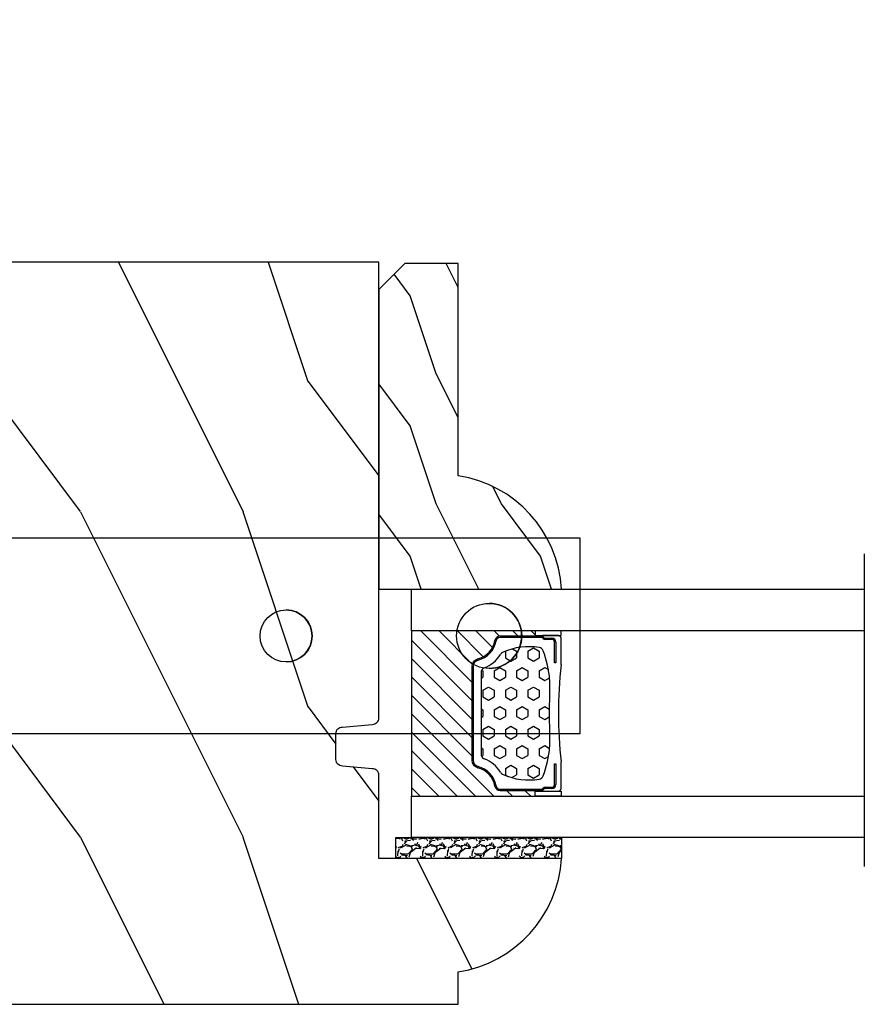
# Model space of a CAD drawing. Units: millimetres. Extents: x 986 to 28014, y 0 to 1609.
# Drawn here: x 1416 to 1481, y 451 to 526 of the extents above; entities that cross this region are included whole.
import ezdxf

# ---------------------------------------------------------------- set-up
doc = ezdxf.new("R2010")
doc.units = ezdxf.units.MM
doc.header["$MEASUREMENT"] = 0
doc.header["$PDMODE"] = 3
for name, color, linetype in [('Dimensions - Cotes', 7, 'Continuous'), ('Glass stop colonial - Pareclose colonial', 5, 'Continuous'), ('Sash Colonial - Volet colonial', 4, 'Continuous')]:
    doc.layers.add(name, color=color, linetype=linetype)
doc.styles.add('Century-10', font='GOTHIC.TTF', dxfattribs={"height": 12.5})
doc.linetypes.add('Amzigzag', pattern='A,0.0001,[136,genltshp.shx,S=0.04,R=0,X=0,Y=0],-11', length=11.0001)
doc.dimstyles.new('1-1', dxfattribs={"dimtxt": 12.5, "dimasz": 12.5, "dimexe": 10, "dimexo": 10, "dimgap": 10, "dimtad": 0, "dimtih": 1, "dimtoh": 1, "dimdec": 1, "dimzin": 0, "dimdsep": 46, "dimtxsty": 'Century-10', "dimcen": 0, "dimadec": 1, "dimazin": 0, "dimtfac": 1, "dimtdec": 1, "dimtofl": 0, "dimtmove": 0, "dimatfit": 3, "dimfxl": 0, "dimtolj": 1, "dimtzin": 0, "dimarcsym": 0})

# ---------------------------------------------------------------- blocks, each defined once
blk = doc.blocks.new('Q-108-b')
at = {"color": 3}
for p, q in [((1.432, 0), (0, 0)), ((0, -1.045), (0, 0)), ((4.273, 0), (6.977, 0)), ((9.91, 0), (9.817, 0)), ((13.715, 0), (9.91, 0)), ((90.797, 0), (13.715, 0)), ((90.797, -15), (90.797, 0)), ((2.625, -2.054), (2.125, -1.188)), ((0, -3.083), (0, -2.48)), ((-4.088, -3.639), (-4.088, -10.861)), ((-4.025, -3.397), (-4.025, -11.103)), ((-3.474, -4.045), (-4.025, -3.397)), ((14.724, -4.045), (15.407, -3.241)), ((15.825, -11.434), (15.825, -3.066)), ((12.391, -4.75), (12.391, -4.316)), ((12.394, -4.322), (12.394, -4.75)), ((0.726, -4.75), (-1.313, -4.75)), ((10.241, -4.75), (1.008, -4.75)), ((12.563, -4.75), (10.524, -4.75)), ((0.726, -9.75), (-1.313, -9.75)), ((10.241, -9.75), (1.008, -9.75)), ((12.563, -9.75), (10.524, -9.75)), ((12.391, -10.184), (12.391, -9.75)), ((12.394, -10.178), (12.394, -9.75)), ((-3.474, -10.455), (-4.025, -11.103)), ((14.724, -10.455), (15.407, -11.259)), ((0, -12.02), (0, -11.417)), ((0, -15), (0, -13.455)), ((0, -15), (2.45, -15)), ((8.799, -15), (9.91, -15)), ((9.91, -15), (13.715, -15)), ((13.715, -15), (90.797, -15))]:
    blk.add_line(p, q, dxfattribs=at)
at = {"color": 3, "flags": 128}
for points in [[(2.125, -1.188), (2.457, -1.008), (2.799, -0.846), (3.15, -0.703), (3.508, -0.578), (3.871, -0.473), (4.239, -0.389), (4.611, -0.324), (4.986, -0.28), (5.365, -0.255), (5.743, -0.251), (6.121, -0.268), (6.497, -0.305), (6.87, -0.362), (7.24, -0.439), (7.606, -0.537), (7.967, -0.654), (8.32, -0.79), (8.664, -0.944), (8.999, -1.117), (9.326, -1.309), (9.642, -1.518), (9.946, -1.744), (10.238, -1.985), (10.514, -2.241), (10.777, -2.512), (11.026, -2.798), (11.259, -3.096), (11.475, -3.407), (11.675, -3.729), (11.855, -4.059), (12.018, -4.4), (12.163, -4.75)], [(-0.913, -4.75), (-0.676, -4.202), (-0.395, -3.677), (-0.069, -3.178), (0.299, -2.708), (0.706, -2.27), (1.146, -1.87), (1.621, -1.509), (2.125, -1.188)], [(11.079, -4.75), (10.79, -4.197), (10.444, -3.676), (10.048, -3.196), (9.602, -2.758), (9.113, -2.369), (8.589, -2.033), (8.031, -1.754), (7.446, -1.533), (6.843, -1.375), (6.227, -1.281), (5.602, -1.25), (4.98, -1.285), (4.364, -1.384), (3.761, -1.547), (3.179, -1.771), (2.625, -2.054)], [(2.625, -2.054), (2.234, -2.3), (1.864, -2.575), (1.514, -2.88), (1.189, -3.211), (0.89, -3.565), (0.621, -3.94), (0.38, -4.336), (0.171, -4.75)], [(12.163, -9.75), (11.956, -10.235), (11.714, -10.702), (11.437, -11.151), (11.126, -11.578), (10.785, -11.98), (10.415, -12.354), (10.017, -12.7), (9.593, -13.016), (9.147, -13.299), (8.683, -13.547), (8.201, -13.758), (7.703, -13.934), (7.193, -14.072), (6.675, -14.171), (6.153, -14.23), (5.625, -14.249), (5.097, -14.23), (4.573, -14.17), (4.057, -14.072), (3.547, -13.934), (3.049, -13.758), (2.566, -13.546), (2.102, -13.299), (1.657, -13.016), (1.233, -12.7), (0.835, -12.354), (0.464, -11.98), (0.124, -11.578), (-0.187, -11.151), (-0.465, -10.702), (-0.707, -10.234), (-0.913, -9.75)], [(0.171, -9.75), (0.363, -10.133), (0.582, -10.501), (0.826, -10.852), (1.094, -11.184), (1.387, -11.497), (1.701, -11.788), (2.034, -12.057), (2.385, -12.3), (2.753, -12.517), (3.136, -12.709), (3.532, -12.873), (3.937, -13.008), (4.351, -13.113), (4.772, -13.189), (5.198, -13.234), (5.626, -13.25), (6.053, -13.235), (6.478, -13.189), (6.899, -13.113), (7.314, -13.007), (7.72, -12.872), (8.114, -12.709), (8.497, -12.517), (8.866, -12.299), (9.218, -12.055), (9.55, -11.788), (9.863, -11.497), (10.155, -11.183), (10.425, -10.85), (10.669, -10.499), (10.887, -10.133), (11.079, -9.75)]]:
    blk.add_lwpolyline(points, dxfattribs=at)
at = {"color": 3}
for radius in [8.375, 7.375, 5.5, 5.25]:
    blk.add_circle((5.625, -7.25), radius, dxfattribs=at)
for centre, radius, start, end in [((-3.588, -3.639), 0.5, 150.99575, 180), ((15.788, -3.565), 0.5, 85.82173, 139.63546), ((-1.95, -2.75), 2, 220.36454, 258.31779), ((13.2, -2.75), 2, 281.68221, 319.63546), ((-1.95, -11.75), 2, 101.68221, 139.63546), ((13.2, -11.75), 2, 40.36454, 78.31779), ((-3.588, -10.861), 0.5, 180, 209.00425), ((15.788, -10.935), 0.5, 220.36454, 274.17827)]:
    blk.add_arc(centre, radius, start, end, dxfattribs=at)
for centre, major_axis in [((83.797, -7.5), (0, -2.5)), ((34.197, -7.5), (0, -2)), ((68.197, -7.5), (0, -2))]:
    blk.add_ellipse(centre, major_axis=major_axis, ratio=0.999999, dxfattribs=at)
for centre, major_axis, end_param in [((83.795, -7.5), (0.001, -2.5), 3.140671), ((34.195, -7.5), (0.001, -2), 3.14044), ((68.195, -7.5), (0.001, -2), 3.14044)]:
    blk.add_ellipse(centre, major_axis=major_axis, ratio=0.999999, start_param=0, end_param=end_param, dxfattribs=at)
blk = doc.blocks.new('WC-011A')
h = blk.add_hatch()
h.set_pattern_fill('WOOD1', color=1, scale=25, pattern_type=2)
h.set_pattern_definition([(216.8699, (-351.3566, -88.472), (75, 50), [12.5, -112.5]), (206.565, (-336.357, -95.972), (-24.99998, -25.00003), [27.9508, -27.9508]), (198.435, (-336.357, -108.472), (-50.00001, -24.99996), [15.8114, -63.2456])])
edge = h.paths.add_edge_path()
edge.add_line((-48.82, 52.5), (-48.872, 48.502))
edge.add_line((-48.872, 48.502), (-51.68, 48.499))
edge.add_line((-51.68, 48.499), (-51.768, 52.499))
edge.add_arc((-53.268, 52.499), 1.5, 0, 90)
edge.add_line((-53.268, 53.999), (-57, 54))
edge.add_line((-57, 54), (-57, -6.1))
edge.add_line((-57, -6.1), (-54.5, -6.1))
edge.add_arc((-45.261, -4.701), 9.344, 188.60817, 266.69498)
edge.add_line((-45.8, -14.03), (-45.8, 0))
edge.add_line((-45.8, 0), (-39.4, 0))
edge.add_arc((-39.4, 0.5), 0.5, 270, 360)
edge.add_line((-38.9, 0.5), (-38.7, 2.8))
edge.add_arc((-38.2, 2.8), 0.5, 90, 180, ccw=False)
edge.add_line((-38.2, 3.3), (-36.2, 3.3))
edge.add_arc((-36.2, 2.8), 0.5, 0, 90, ccw=False)
edge.add_line((-35.7, 2.8), (-35.5, 0.5))
edge.add_arc((-35, 0.5), 0.5, 180, 270)
edge.add_line((-35, 0), (0, 0))
edge.add_line((0, 0), (0, 54))
edge.add_line((0, 54), (-3.726, 54))
edge.add_arc((-3.726, 52.5), 1.5, 90, 178.98186)
edge.add_line((-5.226, 52.527), (-5.298, 48.502))
edge.add_line((-5.298, 48.502), (-8.101, 48.5))
edge.add_line((-8.101, 48.5), (-8.174, 52.527))
edge.add_arc((-9.674, 52.5), 1.5, 1.01815, 90)
edge.add_line((-9.674, 54), (-47.296, 54))
edge.add_arc((-47.319, 52.5), 1.501, 89.12469, 179.98787)
at = {"color": 4}
blk.add_lwpolyline([(-49.52, 52.5), (-49.572, 48.502), (-52.38, 48.499), (-52.468, 52.499, 0.414214), (-53.968, 53.999), (-57, 54), (-57, 54), (-57, 54), (-57, 54), (-57, 54), (-57, -6.1), (-54.5, -6.1, 0.354545), (-45.8, -14.03), (-45.8, 0), (-39.4, 0, 0.414214), (-38.9, 0.5), (-38.7, 2.8, -0.414214), (-38.2, 3.3), (-36.2, 3.3, -0.414214), (-35.7, 2.8), (-35.5, 0.5, 0.414214), (-35, 0), (0, 0), (0, 54), (0, 54), (0, 54), (0, 54), (0, 54), (0, 54), (0, 54), (-3.026, 54, 0.409018), (-4.526, 52.527), (-4.598, 48.502), (-7.401, 48.5), (-7.474, 52.527, 0.409018), (-8.974, 54), (-47.996, 54, 0.418633)], format="xyb", close=True, dxfattribs=at)
blk = doc.blocks.new('V-042')
h = blk.add_hatch()
h.set_pattern_fill('HEX', scale=4, style=0)
h.set_pattern_definition([(0, (-287.4581, 1960.29515), (0, 0.8660254), [0.5, -1]), (120, (-287.4581, 1960.29515), (-0.75, -0.4330127), [0.5, -1]), (60, (-286.9581, 1960.29515), (-0.75, 0.4330127), [0.5, -1])])
h.paths.add_polyline_path([(12.124, 10.624, -0.010382), (6.976, 10.624, 0.076556), (4.747, 10.128, 0.263685), (4.498, 9.822, 0.148643), (4.852, 7.053, 0.145267), (5.038, 6.837, -0.157262), (6.05, 5.603, 0.308069), (6.423, 5.35), (12.677, 5.35, 0.308069), (13.05, 5.603, -0.157262), (14.062, 6.837, 0.145267), (14.248, 7.053, 0.148643), (14.602, 9.822, 0.263685), (14.353, 10.128, 0.076556)])
h = blk.add_hatch()
h.set_pattern_fill('ANSI31', scale=8, style=0)
h.set_pattern_definition([(45, (-287.4104, 1960.2951), (-0.7071068, 0.7071068), [])])
h.paths.add_polyline_path([(12.569, 4.65), (6.528, 4.65), (5.904, 4.65, -0.341404), (5.324, 5.099, 0.290945), (3.906, 6.419, -0.361442), (3.579, 6.813), (3.579, 9.5), (3.199, 9.5), (3.199, 0), (15.899, 0), (15.899, 9.5), (15.519, 9.5), (15.519, 6.813, -0.361442), (15.191, 6.419, 0.290945), (13.773, 5.099, -0.341139), (13.193, 4.65)])
at = {"color": 7, "linetype": 'Amzigzag', "ltscale": 1.5}
blk.add_line((-2.7, 34.799), (21.325, 34.799), dxfattribs=at)
at = {"color": 181, "linetype": 'Continuous', "lineweight": 25}
for p, q in [((5.83, 11.5), (3.78, 11.5)), ((15.32, 11.5), (13.27, 11.5)), ((3.58, 11.3), (3.58, 10.081)), ((3.778, 10.28), (3.778, 10.797)), ((3.868, 10.797), (3.868, 10.28)), ((4.078, 11.097), (5.678, 11.097)), ((5.678, 11.007), (4.078, 11.007)), ((5.678, 11.097), (5.678, 11.007)), ((13.422, 11.097), (15.022, 11.097)), ((13.422, 11.007), (13.422, 11.097)), ((15.022, 11.007), (13.422, 11.007)), ((15.232, 10.28), (15.232, 10.797)), ((15.322, 10.797), (15.322, 10.28)), ((15.52, 10.081), (15.52, 11.3)), ((3.625, 9.95), (3.629, 9.95)), ((3.629, 9.95), (3.629, 9.993)), ((3.629, 9.95), (3.629, 6.813)), ((3.715, 10.176), (3.739, 10.195)), ((3.719, 9.993), (3.719, 6.813)), ((3.796, 10.126), (3.773, 10.107)), ((15.327, 10.107), (15.304, 10.126)), ((15.361, 10.195), (15.385, 10.176)), ((15.381, 6.813), (15.381, 9.993)), ((15.471, 9.993), (15.471, 9.95)), ((15.471, 9.95), (15.475, 9.95)), ((15.471, 6.813), (15.471, 9.95)), ((6.423, 5.35), (12.677, 5.35)), ((5.955, 4.74), (6.579, 4.74)), ((5.955, 4.65), (6.579, 4.65)), ((6.579, 4.74), (12.521, 4.74)), ((6.579, 4.65), (12.521, 4.65)), ((12.521, 4.74), (13.145, 4.74)), ((12.521, 4.65), (13.145, 4.65))]:
    blk.add_line(p, q, dxfattribs=at)
at = {"color": 5}
blk.add_line((3.2, 0), (15.9, 0), dxfattribs=at)
for points in [[(3.2, 34.799), (3.2, 0), (0, 0), (0, 34.799)], [(19.1, 34.799), (19.1, 0), (15.9, 0), (15.9, 34.799)]]:
    blk.add_lwpolyline(points, dxfattribs=at)
for points in [[(3.2, 9.5), (3.58, 9.5), (3.58, 11.5), (3.2, 11.5)], [(15.9, 9.5), (15.52, 9.5), (15.52, 11.5), (15.9, 11.5)]]:
    blk.add_lwpolyline(points, close=True, dxfattribs=at)
at = {"color": 181, "linetype": 'Continuous', "lineweight": 25}
for centre, radius, start, end in [((3.78, 11.3), 0.2, 90, 180), ((9.55, 45.996), 34.696, 263.84509, 276.15491), ((15.32, 11.3), 0.2, 0, 90), ((4.078, 10.797), 0.3, 90, 180), ((4.078, 10.797), 0.21, 90, 180), ((7.47, 3.14), 7.5, 93.78033, 111.29157), ((9.55, 134.58), 123.983, 268.8103, 271.1897), ((11.63, 3.14), 7.5, 68.70843, 86.21967), ((15.022, 10.797), 0.3, 0, 90), ((15.022, 10.797), 0.21, 0, 90), ((3.79, 10.08), 0.21, 179.70679, 218.17016), ((3.867, 9.993), 0.238, 129.61883, 180), ((3.867, 9.993), 0.148, 129.61883, 180), ((3.668, 10.28), 0.11, 309.61883, 0), ((3.668, 10.28), 0.2, 309.61883, 0), ((4.892, 9.755), 0.4, 111.29157, 170.37881), ((14.208, 9.755), 0.4, 9.62119, 68.70843), ((15.432, 10.28), 0.2, 180, 230.38117), ((15.432, 10.28), 0.11, 180, 230.38117), ((15.233, 9.993), 0.148, 0, 50.38117), ((15.233, 9.993), 0.238, 0, 50.38117), ((15.31, 10.08), 0.21, 321.82984, 0.29321), ((9.23, 9.02), 4.8, 170.37881, 204.19767), ((9.87, 9.02), 4.8, 335.80233, 9.62119), ((4.029, 6.813), 0.4, 180, 259.48794), ((4.029, 6.813), 0.31, 180, 259.48794), ((5.308, 7.257), 0.5, 204.19767, 237.25921), ((3.631, 4.65), 2.6, 21.51019, 57.25921), ((15.469, 4.65), 2.6, 122.74079, 158.48981), ((13.792, 7.257), 0.5, 302.74079, 335.80233), ((15.071, 6.813), 0.31, 280.51206, 0), ((15.071, 6.813), 0.4, 280.51206, 0), ((3.627, 4.644), 1.806, 14.59957, 79.48794), ((3.627, 4.644), 1.896, 14.59957, 79.48794), ((15.473, 4.644), 1.896, 100.51206, 165.40043), ((15.473, 4.644), 1.806, 100.51206, 165.40043), ((6.423, 5.75), 0.4, 201.51019, 270), ((12.677, 5.75), 0.4, 270, 338.48981), ((5.955, 5.25), 0.6, 194.59957, 270), ((5.955, 5.25), 0.51, 194.59957, 270), ((13.145, 5.25), 0.51, 270, 345.40043), ((13.145, 5.25), 0.6, 270, 345.40043)]:
    blk.add_arc(centre, radius, start, end, dxfattribs=at)
blk = doc.blocks.new('V-006')
h = blk.add_hatch()
h.set_pattern_fill('GRAVEL', color=5, scale=0.075, style=0)
h.set_pattern_definition([(228.0128, (-26.72399, -53.63578), (-15.24001295, -17.14502107), [0.25629, -25.372875]), (184.9697, (-26.89544, -53.826285), (22.86003698, 1.90498656), [0.439804, -43.5405]), (132.5104, (-27.33359, -53.86438), (19.04998614, -20.95502047), [0.31011, -30.701025]), (267.2737, (-28.07654, -54.340635), (1.90499173, 38.09998774), [0.400504, -39.6498]), (292.8337, (-28.09559, -54.740685), (-9.52502704, 22.860013), [0.392726, -38.87985]), (357.2737, (-27.94319, -55.102635), (-38.09998774, 1.90499173), [0.400504, -39.6498]), (37.6942, (-27.54314, -55.121685), (-24.765015646, -19.04998302), [0.529645, -52.434825]), (72.2553, (-27.12404, -54.797835), (13.335026674, 41.910012155), [0.50004, -49.503975]), (121.4296, (-26.97164, -54.321585), (-15.24000393, 24.76497087), [0.40186, -39.784125]), (175.2364, (-27.18119, -53.97868), (20.95498354, -1.90498212), [0.458785, -22.480425]), (222.3974, (-27.63839, -53.940585), (-22.86000069, -20.95497274), [0.593309, -58.7376]), (138.8141, (-26.19059, -54.35968), (-13.3349915, 11.4299824), [0.202504, -20.04795]), (171.4692, (-26.34299, -54.22633), (24.7649622, -3.8100096), [0.38526, -38.14095]), (225, (-26.724, -54.1692), (-3e-16, -1.905), [0.269407, -2.42467]), (203.1986, (-26.85734, -53.94058), (9.5250321, 3.8100167), [0.14508, -14.36295]), (291.8014, (-26.9907, -53.99773), (-1.9050013, 5.7150037), [0.205175, -10.0536]), (30.9638, (-26.9145, -54.18823), (5.714994, 3.810003), [0.33324, -10.774725]), (161.5651, (-26.62874, -54.0168), (3.810002, -1.904997), [0.240965, -5.783175]), (16.3895, (-28.09559, -53.99773), (19.05001051, 5.71498811), [0.337566, -33.4191]), (70.3462, (-27.77174, -53.90248), (-7.61997877, -20.95497037), [0.2832, -28.03665]), (293.1986, (-26.62874, -53.63578), (-3.8100167, 9.5250321), [0.29016, -14.2179]), (343.6105, (-26.51444, -53.90248), (-19.05001051, 5.71498811), [0.337566, -33.4191]), (339.444, (-28.0956, -55.17883), (-9.5250118, 3.8099954), [0.325526, -15.950775]), (294.7751, (-27.79079, -55.29313), (-9.5249778, 20.95499027), [0.272754, -27.0027]), (66.8014, (-26.6097, -55.54078), (3.8100167, 9.5250321), [0.29016, -14.2179]), (17.354, (-26.49539, -55.27408), (-24.76500134, -7.6199885), [0.319337, -31.6143]), (69.444, (-27.54314, -55.54078), (-3.8099954, -9.5250118), [0.162764, -16.1136]), (101.3099, (-26.724, -55.5408), (-1.9049906, 7.6199756), [0.097136, -9.6165]), (165.9638, (-26.74304, -55.44553), (5.715004, -1.9049967), [0.392726, -7.461787]), (186.009, (-27.12404, -55.35028), (19.04997191, 1.90499555), [0.36395, -36.03105]), (303.6901, (-26.9145, -54.3597), (-1.9050007, 3.8099963), [0.274743, -6.593835]), (353.1572, (-26.76209, -54.588285), (32.38501339, -3.81001706), [0.479668, -47.487]), (60.9454, (-26.28584, -54.64543), (-7.6199823, -13.3349682), [0.19613, -19.41705]), (90, (-26.1906, -54.474), (-1.905, 1.905), [0.1143, -1.7907]), (120.2564, (-27.16214, -55.29313), (7.61998385, -13.33499327), [0.26465, -26.200425]), (48.0128, (-27.29549, -55.06453), (15.24001295, 17.14502107), [0.512582, -25.1166]), (0, (-26.9526, -54.6835), (1.905, 1.905), [0.4953, -1.4097]), (325.3048, (-26.45729, -54.68353), (-19.049967, 13.33500127), [0.301208, -29.819475]), (254.0546, (-26.20964, -54.85498), (-1.9050049, -7.6200182), [0.27737, -13.591275]), (207.646, (-26.28584, -55.121685), (-36.19498729, -19.05001198), [0.45161, -44.709375]), (175.4261, (-26.68589, -55.331235), (-24.7650057, 1.90499078), [0.477772, -47.29935]), (175.4261, (-26.68589, -55.331235), (-24.7650057, 1.90499078), [0.477772, -47.29935])])
h.paths.add_polyline_path([(6.3565, 0), (6.3565, 1.6), (-6.3565, 1.6), (-6.3565, 0)])
at = {"color": 5}
blk.add_line((-6.3565, 0), (-6.3565, 1.6), dxfattribs=at)
blk.add_lwpolyline([(-6.3565, 0), (-6.3565, 1.6), (6.3565, 1.6), (6.3565, 0)], close=True, dxfattribs=at)
blk = doc.blocks.new('D-086')
h = blk.add_hatch()
h.set_pattern_fill('WOOD1', color=1, scale=10, style=0, pattern_type=2)
h.set_pattern_definition([(216.8699, (-335.2539, -33.65), (29.999999, 20.000001), [5, -45]), (206.5651, (-329.254, -36.65), (-9.99999, -10.000013), [11.18034, -11.18034]), (198.4349, (-329.254, -41.65), (-20.000004, -9.999984), [6.32456, -25.29822])])
edge = h.paths.add_edge_path()
edge.add_line((-23, 0), (0, 0))
edge.add_line((0, 0), (0, 14.03))
edge.add_arc((0.539, 4.701), 9.344, 93.30502, 171.39183)
edge.add_line((-8.7, 6.1), (-25, 6.1))
edge.add_line((-25, 6.1), (-25, 2))
edge.add_line((-25, 2), (-23, 0))
at = {"color": 4}
blk.add_lwpolyline([(-23, 0), (0, 0), (0, 14.03, 0.354545), (-8.7, 6.1), (-25, 6.1), (-25, 2)], format="xyb", close=True, dxfattribs=at)
blk = doc.blocks.new('*D74')
at = {"layer": 'Defpoints', "color": 0, "transparency": 16777216}
for p in [(1410.116, 507.839), (1420, 507.839), (1420, 450.839)]:
    blk.add_point(p, dxfattribs=at)
at = {"layer": 'Dimensions - Cotes', "color": 0, "lineweight": -2, "transparency": 16777216}
for p, q in [((1410.116, 507.839), (1410.116, 549.041)), ((1410.116, 549.041), (1422.616, 549.041)), ((1410, 507.839), (1400.116, 507.839)), ((1410.116, 463.339), (1410.116, 495.339)), ((1410, 450.839), (1400.116, 450.839))]:
    blk.add_line(p, q, dxfattribs=at)
at = {"layer": 'Dimensions - Cotes', "color": 0, "transparency": 16777216}
for points in [[(1408.033, 495.339), (1412.2, 495.339), (1410.116, 507.839)], [(1408.033, 463.339), (1412.2, 463.339), (1410.116, 450.839)]]:
    blk.add_solid(points, dxfattribs=at)
at = {"layer": 'Dimensions - Cotes', "color": 0, "transparency": 16777216, "insert": (1479.795, 549.041), "char_height": 12.5, "attachment_point": 5, "style": 'Century-10'}
blk.add_mtext('\\A1;57.0 [2 1/4"]', dxfattribs=at)

msp = doc.modelspace()

# ---------------------------------------------------------------- block references
msp.add_blockref('Q-108-b', (1368.628, 486.634))
for name, p, rotation in [('V-042', (1446.45, 482.739), 270), ('V-006', (1451.624, 463.639), 180)]:
    msp.add_blockref(name, p, dxfattribs=dict(rotation=rotation))
at = {"layer": 'Glass stop colonial - Pareclose colonial', "rotation": 270}
msp.add_blockref('D-086', (1443.95, 482.739), dxfattribs=at)
at = {"layer": 'Sash Colonial - Volet colonial', "rotation": 90}
msp.add_blockref('WC-011A', (1443.95, 507.839), dxfattribs=at)

# ---------------------------------------------------------------- dimensions: what is measured, and where the dimension line sits
at = {"layer": 'Dimensions - Cotes'}
dim = msp.add_linear_dim(base=(1410.116, 507.839), p1=(1420, 450.839), p2=(1420, 507.839), angle=90, dimstyle='1-1', dxfattribs=at)
dim.commit()
dim.dimension.update_dxf_attribs({"geometry": '*D74', "text_midpoint": (1479.795, 549.041), "dimtype": 160})

doc.saveas('drawing.dxf')
